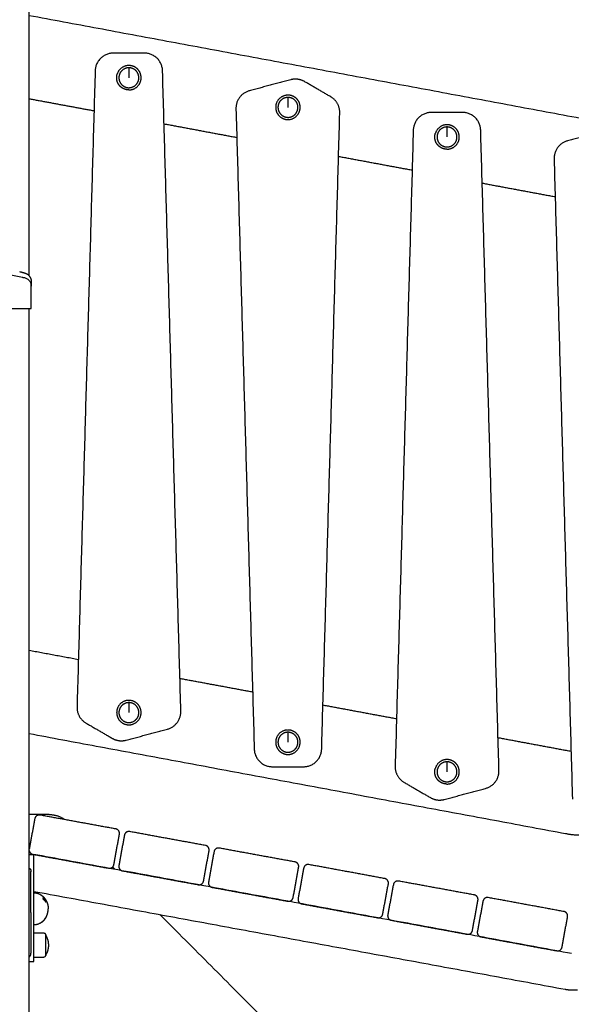
# Model space of a CAD drawing. Units: millimetres. Extents: x -5 to 14.3, y 1.9 to 19.6.
# Drawn here: x -1.3 to -0.7, y 15.3 to 16.4 of the extents above; entities that cross this region are included whole.
import ezdxf

# ---------------------------------------------------------------- set-up
doc = ezdxf.new("R2010")
doc.units = ezdxf.units.MM
doc.layers.add('Make2D$Visible$Curves', color=7, linetype='Continuous', true_color=0x000000)

# ---------------------------------------------------------------- blocks, each defined once
blk = doc.blocks.new('OPSHB_S140A')
at = {"layer": 'Make2D$Visible$Curves', "color": 0, "lineweight": -3}
for points, degree in [([(18.5667, 23.3928), (18.5667, 23.5474), (18.5667, 23.7019)], 2), ([(19.1752, 23.5664), (18.8709, 23.6231), (18.5667, 23.6797)], 2), ([(18.6939, 23.6384), (18.6767, 23.6384), (18.6595, 23.6384)], 2), ([(18.6395, 23.6189), (18.6295, 23.2683), (18.6195, 22.9176)], 2), ([(18.7341, 22.913), (18.724, 23.266), (18.7139, 23.6189)], 2), ([(18.8553, 23.6091), (18.8325, 23.603), (18.8097, 23.5969)], 2), ([(18.8995, 23.5903), (18.885, 23.5987), (18.8705, 23.6071)], 2), ([(18.5667, 23.5882), (18.6025, 23.5815), (18.6383, 23.5749)], 2), ([(18.7949, 23.577), (18.805, 23.224), (18.8151, 22.871)], 2), ([(18.8895, 22.871), (18.8995, 23.2217), (18.9095, 23.5724)], 2), ([(19.045, 23.573), (19.0278, 23.573), (19.0106, 23.573)], 2), ([(18.7156, 23.5605), (18.7557, 23.553), (18.7958, 23.5455)], 2), ([(18.9906, 23.5536), (18.9806, 23.2029), (18.9706, 22.8522)], 2), ([(19.0852, 22.8476), (19.0751, 23.2006), (19.065, 23.5536)], 2), ([(19.2064, 23.5539), (19.1836, 23.5478), (19.1608, 23.5417)], 2), ([(18.9082, 23.5246), (18.9488, 23.517), (18.9894, 23.5095)], 2), ([(19.146, 23.5218), (19.1561, 23.1688), (19.1662, 22.8158)], 2), ([(19.0667, 23.4951), (19.107, 23.4876), (19.1472, 23.4801)], 2), ([(18.5562, 23.3975), (18.5589, 23.3969), (18.5616, 23.3961)], 2), ([(18.569, 23.3569), (18.569, 23.3692), (18.569, 23.3816)], 2), ([(18.569, 23.3816), (18.569, 23.3816), (18.569, 23.3816), (18.569, 23.3816)], 3), ([(18.53, 23.3569), (18.5435, 23.3569), (18.557, 23.3569)], 2), ([(18.5667, 21.6289), (18.5667, 22.4929), (18.5667, 23.3569)], 2), ([(18.621, 22.9696), (18.5938, 22.9747), (18.5667, 22.9797)], 2), ([(18.8133, 22.9338), (18.7732, 22.9413), (18.7331, 22.9487)], 2), ([(18.9721, 22.9043), (18.9315, 22.9118), (18.8909, 22.9194)], 2), ([(18.6295, 22.8997), (18.644, 22.8913), (18.6585, 22.8829)], 2), ([(18.5667, 22.8882), (18.8627, 22.8331), (19.1587, 22.778)], 2), ([(18.6737, 22.8809), (18.6965, 22.887), (18.7193, 22.8931)], 2), ([(19.1647, 22.8684), (19.1244, 22.8759), (19.0842, 22.8834)], 2), ([(18.8351, 22.8516), (18.8523, 22.8516), (18.8695, 22.8516)], 2), ([(18.9806, 22.8343), (18.9951, 22.8259), (19.0096, 22.8175)], 2), ([(19.0248, 22.8155), (19.0476, 22.8216), (19.0704, 22.8277)], 2), ([(18.5886, 22.7989), (18.5777, 22.7989), (18.5667, 22.7989)], 2), ([(18.5729, 22.7943), (18.5698, 22.7776), (18.5667, 22.7608)], 2), ([(18.6623, 22.783), (18.6205, 22.7906), (18.5787, 22.7983)], 2), ([(18.6602, 22.7437), (18.6632, 22.7604), (18.6663, 22.7772)], 2), ([(18.7612, 22.7648), (18.7194, 22.7724), (18.6776, 22.7801)], 2), ([(18.6718, 22.7761), (18.6687, 22.7594), (18.6657, 22.7426)], 2), ([(18.7591, 22.7255), (18.7622, 22.7422), (18.7652, 22.7589)], 2), ([(18.7707, 22.7579), (18.7676, 22.7411), (18.7646, 22.7244)], 2), ([(18.8601, 22.7466), (18.8183, 22.7542), (18.7765, 22.7619)], 2), ([(18.5667, 22.7549), (18.569, 22.7549), (18.5713, 22.7549)], 2), ([(18.5708, 22.755), (18.6126, 22.7474), (18.6544, 22.7397)], 2), ([(19.1654, 22.6456), (18.8685, 22.7003), (18.5717, 22.7549)], 2), ([(18.5717, 22.6369), (18.5717, 22.6959), (18.5717, 22.7549)], 2), ([(18.6614, 22.7384), (18.6601, 22.7397), (18.6588, 22.741)], 2), ([(18.6697, 22.7368), (18.7115, 22.7292), (18.7533, 22.7215)], 2), ([(18.858, 22.7073), (18.8611, 22.724), (18.8641, 22.7407)], 2), ([(18.8696, 22.7397), (18.8666, 22.7229), (18.8635, 22.7062)], 2), ([(18.9591, 22.7283), (18.9172, 22.736), (18.8754, 22.7437)], 2), ([(19.058, 22.7102), (19.0162, 22.7179), (18.9744, 22.7255)], 2), ([(18.5717, 22.7142), (18.8649, 22.6603), (19.1581, 22.6063)], 2), ([(18.7686, 22.7186), (18.8104, 22.7109), (18.8522, 22.7033)], 2), ([(18.9569, 22.6891), (18.96, 22.7058), (18.9631, 22.7225)], 2), ([(18.9686, 22.7215), (18.9655, 22.7048), (18.9624, 22.6881)], 2), ([(19.0559, 22.6709), (19.0589, 22.6877), (19.062, 22.7044)], 2), ([(19.0675, 22.7032), (19.0644, 22.6865), (19.0613, 22.6698)], 2), ([(19.1569, 22.6919), (19.1151, 22.6996), (19.0733, 22.7073)], 2), ([(18.8675, 22.7004), (18.9093, 22.6927), (18.9511, 22.6851)], 2), ([(19.6141, 21.7829), (19.1626, 22.2357), (18.711, 22.6886)], 2), ([(18.9664, 22.6823), (19.0082, 22.6746), (19.05, 22.6669)], 2), ([(19.1548, 22.6527), (19.1578, 22.6694), (19.1609, 22.6861)], 2), ([(18.5717, 22.6684), (18.5771, 22.6684), (18.5824, 22.6684)], 2), ([(19.0653, 22.664), (19.1072, 22.6563), (19.149, 22.6486)], 2), ([(18.5879, 22.6549), (18.5879, 22.6546), (18.5879, 22.6543), (18.5879, 22.654)], 3), ([(18.5667, 22.6369), (18.5692, 22.6369), (18.5717, 22.6369)], 2), ([(18.5824, 22.6414), (18.5771, 22.6414), (18.5717, 22.6414)], 2)]:
    blk.add_open_spline(points, degree=degree, dxfattribs=at)
for points, weights, degree in [([(18.6595, 23.6384), (18.6401, 23.6384), (18.6395, 23.6189)], [1, 0.717133102673, 1], 2), ([(18.7139, 23.6189), (18.7134, 23.6384), (18.6939, 23.6384)], [1, 0.717133102673, 1], 2), ([(18.6767, 23.6248), (18.6669, 23.6248), (18.6639, 23.6155)], [1, 0.809016994375, 1], 2), ([(18.6767, 23.6223), (18.6687, 23.6223), (18.6663, 23.6147)], [1, 0.809016994375, 1], 2), ([(18.6767, 23.6223), (18.6767, 23.6172), (18.6767, 23.6113)], [1, 0.964763821238, 1], 2), ([(18.6767, 23.6003), (18.6847, 23.6003), (18.6872, 23.6079)], [1, 0.809016994375, 1], 2), ([(18.6767, 23.5978), (18.6865, 23.5978), (18.6896, 23.6072)], [1, 0.809016994375, 1], 2), ([(18.8705, 23.6071), (18.8633, 23.6112), (18.8553, 23.6091)], [1, 0.923879532511, 1], 2), ([(18.8097, 23.5969), (18.7945, 23.5928), (18.7949, 23.577)], [1, 0.78457850025, 1], 2), ([(18.8523, 23.5921), (18.8425, 23.5921), (18.8394, 23.5828)], [1, 0.809016994375, 1], 2), ([(18.8523, 23.5896), (18.8443, 23.5896), (18.8418, 23.582)], [1, 0.809016994375, 1], 2), ([(18.8523, 23.5896), (18.8523, 23.5846), (18.8523, 23.5786)], [1, 0.964763821238, 1], 2), ([(18.9095, 23.5724), (18.9099, 23.5843), (18.8995, 23.5903)], [1, 0.858796411703, 1], 2), ([(18.8523, 23.5676), (18.8603, 23.5676), (18.8627, 23.5752)], [1, 0.809016994375, 1], 2), ([(18.8523, 23.5651), (18.8621, 23.5651), (18.8651, 23.5745)], [1, 0.809016994375, 1], 2), ([(19.0106, 23.573), (18.9912, 23.573), (18.9906, 23.5536)], [1, 0.717133102673, 1], 2), ([(19.065, 23.5536), (19.0645, 23.573), (19.045, 23.573)], [1, 0.717133102673, 1], 2), ([(19.0278, 23.5595), (19.018, 23.5595), (19.015, 23.5501)], [1, 0.809016994375, 1], 2), ([(19.0278, 23.557), (19.0198, 23.557), (19.0174, 23.5494)], [1, 0.809016994375, 1], 2), ([(19.0278, 23.557), (19.0278, 23.5519), (19.0278, 23.546)], [1, 0.964763821238, 1], 2), ([(19.0278, 23.535), (19.0358, 23.535), (19.0383, 23.5426)], [1, 0.809016994375, 1], 2), ([(19.0278, 23.5325), (19.0376, 23.5325), (19.0407, 23.5418)], [1, 0.809016994375, 1], 2), ([(19.1608, 23.5417), (19.1456, 23.5376), (19.146, 23.5218)], [1, 0.78457850025, 1], 2), ([(18.5616, 23.3961), (18.569, 23.3941), (18.569, 23.3865)], [1, 0.795083118529, 0.999996056174], 2), ([(18.6767, 22.9248), (18.6669, 22.9248), (18.6639, 22.9155)], [1, 0.809016994375, 1], 2), ([(18.6767, 22.9223), (18.6687, 22.9223), (18.6663, 22.9147)], [1, 0.809016994375, 1], 2), ([(18.6767, 22.9223), (18.6767, 22.9172), (18.6767, 22.9113)], [1, 0.964763821238, 1], 2), ([(18.6195, 22.9176), (18.6191, 22.9056), (18.6295, 22.8997)], [1, 0.858796411703, 1], 2), ([(18.6767, 22.9003), (18.6847, 22.9003), (18.6872, 22.9079)], [1, 0.809016994375, 1], 2), ([(18.7193, 22.8931), (18.7345, 22.8972), (18.7341, 22.913)], [1, 0.78457850025, 1], 2), ([(18.6767, 22.8978), (18.6865, 22.8978), (18.6896, 22.9072)], [1, 0.809016994375, 1], 2), ([(18.8523, 22.8921), (18.8425, 22.8921), (18.8394, 22.8828)], [1, 0.809016994375, 1], 2), ([(18.8523, 22.8896), (18.8443, 22.8896), (18.8418, 22.882)], [1, 0.809016994375, 1], 2), ([(18.8523, 22.8896), (18.8523, 22.8846), (18.8523, 22.8786)], [1, 0.964763821238, 1], 2), ([(18.6585, 22.8829), (18.6657, 22.8787), (18.6737, 22.8809)], [1, 0.923879532511, 1], 2), ([(18.8523, 22.8676), (18.8603, 22.8676), (18.8627, 22.8752)], [1, 0.809016994375, 1], 2), ([(18.8151, 22.871), (18.8156, 22.8516), (18.8351, 22.8516)], [1, 0.717133102673, 1], 2), ([(18.8523, 22.8651), (18.8621, 22.8651), (18.8651, 22.8745)], [1, 0.809016994375, 1], 2), ([(18.8695, 22.8516), (18.8889, 22.8516), (18.8895, 22.871)], [1, 0.717133102673, 1], 2), ([(19.0278, 22.8595), (19.018, 22.8595), (19.015, 22.8501)], [1, 0.809016994375, 1], 2), ([(19.0278, 22.857), (19.0198, 22.857), (19.0174, 22.8494)], [1, 0.809016994375, 1], 2), ([(19.0278, 22.857), (19.0278, 22.8519), (19.0278, 22.846)], [1, 0.964763821238, 1], 2), ([(18.9706, 22.8522), (18.9703, 22.8403), (18.9806, 22.8343)], [1, 0.858796411703, 1], 2), ([(19.0278, 22.835), (19.0358, 22.835), (19.0383, 22.8426)], [1, 0.809016994375, 1], 2), ([(19.0704, 22.8277), (19.0857, 22.8318), (19.0852, 22.8476)], [1, 0.78457850025, 1], 2), ([(19.0278, 22.8325), (19.0376, 22.8325), (19.0407, 22.8418)], [1, 0.809016994375, 1], 2), ([(19.0096, 22.8175), (19.0168, 22.8134), (19.0248, 22.8155)], [1, 0.923879532511, 1], 2), ([(18.5886, 22.7989), (18.5983, 22.7989), (18.6061, 22.7933)], [1, 0.939689977475, 0.974593579789], 2), ([(18.5787, 22.7983), (18.5738, 22.7992), (18.5729, 22.7943)], [1, 0.707106781187, 1], 2), ([(18.6663, 22.7772), (18.6672, 22.7821), (18.6623, 22.783)], [1, 0.707106781187, 1], 2), ([(18.6776, 22.7801), (18.6727, 22.781), (18.6718, 22.7761)], [1, 0.707106781187, 1], 2), ([(19.1587, 22.778), (19.1723, 22.7754), (19.1861, 22.7767)], [1, 0.990529352729, 1], 2), ([(18.5667, 22.7608), (18.5667, 22.7608), (18.5667, 22.7608)], [1, 0.997112206661, 0.994281357968], 2), ([(18.5667, 22.7591), (18.5673, 22.7557), (18.5708, 22.755)], [0.895585710553, 0.775096454994, 1], 2), ([(18.7652, 22.7589), (18.7661, 22.7639), (18.7612, 22.7648)], [1, 0.707106781187, 1], 2), ([(18.7765, 22.7619), (18.7716, 22.7628), (18.7707, 22.7579)], [1, 0.707106781187, 1], 2), ([(18.8641, 22.7407), (18.865, 22.7457), (18.8601, 22.7466)], [1, 0.707106781187, 1], 2), ([(18.5687, 22.6909), (18.5687, 22.7359), (18.5687, 22.7359)], [1, 0.707106781187, 1], 2), ([(18.6544, 22.7397), (18.6593, 22.7388), (18.6602, 22.7437)], [1, 0.707106781187, 1], 2), ([(18.6657, 22.7426), (18.6648, 22.7377), (18.6697, 22.7368)], [1, 0.707106781187, 1], 2), ([(18.8754, 22.7437), (18.8705, 22.7446), (18.8696, 22.7397)], [1, 0.707106781187, 1], 2), ([(18.7533, 22.7215), (18.7582, 22.7206), (18.7591, 22.7255)], [1, 0.707106781187, 1], 2), ([(18.7646, 22.7244), (18.7637, 22.7195), (18.7686, 22.7186)], [1, 0.707106781187, 1], 2), ([(18.9631, 22.7225), (18.964, 22.7274), (18.9591, 22.7283)], [1, 0.707106781187, 1], 2), ([(18.9744, 22.7255), (18.9695, 22.7264), (18.9686, 22.7215)], [1, 0.707106781187, 1], 2), ([(18.5809, 22.7094), (18.5813, 22.7091), (18.5817, 22.7087), (18.5821, 22.7083)], [0.957389680804, 0.951161519613, 0.945564604723, 0.940598936133], 3), ([(18.5819, 22.7072), (18.5819, 22.7072), (18.5819, 22.7072)], [0.997914072543, 0.997925694975, 0.997949803815], 2), ([(18.5819, 22.7072), (18.5819, 22.7071), (18.5819, 22.7069)], [1, 0.999744412851, 1], 2), ([(18.5836, 22.7046), (18.5829, 22.706), (18.5819, 22.7072)], [1, 0.99506829197, 1], 2), ([(18.5819, 22.7069), (18.5827, 22.7059), (18.5833, 22.7047)], [1, 0.99651889344, 1], 2), ([(18.582, 22.706), (18.5819, 22.7059), (18.5819, 22.7058)], [1, 0.999854778152, 1], 2), ([(18.5819, 22.7058), (18.5838, 22.7043), (18.5851, 22.7024)], [1, 0.990718680083, 1], 2), ([(18.5833, 22.7047), (18.5827, 22.7054), (18.582, 22.706)], [1, 0.998508485523, 1], 2), ([(18.5821, 22.7083), (18.5823, 22.7081), (18.5825, 22.7079)], [0.989896235148, 0.988863193896, 0.988049230366], 2), ([(18.5823, 22.7067), (18.5823, 22.7066), (18.5823, 22.7065)], [1, 0.999662471589, 0.999673963598], 2), ([(18.5823, 22.7066), (18.5823, 22.7067), (18.5823, 22.7067)], [0.999866040451, 0.999932401486, 1], 2), ([(18.5825, 22.7079), (18.584, 22.7064), (18.5851, 22.7045)], [0.993506631262, 0.987110366011, 0.993535798502], 2), ([(18.585, 22.7039), (18.5845, 22.7043), (18.5836, 22.7046)], [1, 0.994805134004, 1], 2), ([(18.5851, 22.7026), (18.5845, 22.7034), (18.5839, 22.7042)], [1, 0.998209260601, 1], 2), ([(18.5839, 22.7042), (18.5846, 22.7039), (18.5851, 22.7036)], [1, 0.996338633731, 1], 2), ([(18.5849, 22.7037), (18.5847, 22.7039), (18.5846, 22.7042)], [0.998966186515, 0.998122499073, 0.997546527552], 2), ([(18.5848, 22.704), (18.5849, 22.7038), (18.5851, 22.7036)], [0.998464744232, 0.999129850633, 1], 2), ([(18.5851, 22.7036), (18.5851, 22.7038), (18.585, 22.7039)], [1, 0.999841133175, 1], 2), ([(18.5851, 22.7045), (18.5852, 22.7044), (18.5853, 22.7042)], [0.988381776466, 0.989080478472, 0.989924613971], 2), ([(18.5851, 22.7036), (18.5851, 22.7036), (18.5851, 22.7036)], [1, 0.999984728278, 0.999974469977], 2), ([(18.5851, 22.7024), (18.5851, 22.7025), (18.5851, 22.7026)], [1, 0.999906113691, 1], 2), ([(18.8522, 22.7033), (18.8571, 22.7024), (18.858, 22.7073)], [1, 0.707106781187, 1], 2), ([(18.8635, 22.7062), (18.8626, 22.7013), (18.8675, 22.7004)], [1, 0.707106781187, 1], 2), ([(19.062, 22.7044), (19.0629, 22.7093), (19.058, 22.7102)], [1, 0.707106781187, 1], 2), ([(19.0733, 22.7073), (19.0684, 22.7082), (19.0675, 22.7032)], [1, 0.707106781187, 1], 2), ([(19.1609, 22.6861), (19.1618, 22.691), (19.1569, 22.6919)], [1, 0.707106781187, 1], 2), ([(18.5851, 22.6853), (18.5838, 22.6832), (18.5819, 22.6814)], [1, 0.990657559405, 1], 2), ([(18.5819, 22.6814), (18.582, 22.6815), (18.582, 22.6815)], [1, 0.999858354511, 1], 2), ([(18.5838, 22.6836), (18.5845, 22.6845), (18.5851, 22.6854)], [1, 0.998064818933, 1], 2), ([(18.5851, 22.6854), (18.5851, 22.6854), (18.5851, 22.6853)], [1, 0.999908351528, 1], 2), ([(18.9511, 22.6851), (18.956, 22.6842), (18.9569, 22.6891)], [1, 0.707106781187, 1], 2), ([(18.9624, 22.6881), (18.9615, 22.6832), (18.9664, 22.6823)], [1, 0.707106781187, 1], 2), ([(19.05, 22.6669), (19.055, 22.666), (19.0559, 22.6709)], [1, 0.707106781187, 1], 2), ([(19.0613, 22.6698), (19.0604, 22.6649), (19.0653, 22.664)], [1, 0.707106781187, 1], 2), ([(18.5849, 22.6654), (18.5849, 22.6659), (18.5849, 22.6659)], [1, 0.987688340595, 1], 2), ([(18.5849, 22.6659), (18.5879, 22.6608), (18.5879, 22.6549)], [1, 0.964763821238, 1], 2), ([(18.5849, 22.6549), (18.5849, 22.6629), (18.5849, 22.6654)], [1, 0.809016994375, 1], 2), ([(18.5849, 22.6439), (18.5849, 22.6439), (18.5849, 22.6549)], [1, 0.707106781186, 1], 2), ([(18.5879, 22.654), (18.5877, 22.6486), (18.5849, 22.6439)], [0.994616716794, 0.967700156338, 1], 2), ([(19.149, 22.6486), (19.1539, 22.6477), (19.1548, 22.6527)], [1, 0.707106781187, 1], 2), ([(19.1581, 22.6063), (19.1649, 22.605), (19.1717, 22.6057)], [1, 0.990665907687, 1], 2)]:
    blk.add_rational_spline(points, weights, degree=degree, dxfattribs=at)
for points, weights, degree, knots in [([(18.6896, 23.6072), (18.6917, 23.6137), (18.6876, 23.6193), (18.6836, 23.6248), (18.6767, 23.6248)], [1, 0.891006524188, 1, 0.891006524188, 1], 2, [0, 0, 0, 12.72345, 12.72345, 25.4469, 25.4469, 25.4469]), ([(18.6767, 23.5978), (18.6746, 23.5978), (18.6726, 23.5985), (18.6701, 23.5993), (18.6681, 23.6009), (18.666, 23.6027), (18.6647, 23.6052), (18.6634, 23.6077), (18.6633, 23.6105), (18.6631, 23.6131), (18.6639, 23.6155)], [0.902750339224, 0.938434049875, 1, 0.926776695297, 0.890165042945, 0.853553390593, 0.853553390593, 0.853553390593, 0.890165042945, 0.926776695297, 1], 2, [17.153749, 17.153749, 17.153749, 21.483919, 21.483919, 26.633995, 26.633995, 32.225878, 32.225878, 37.817762, 37.817762, 42.967838, 42.967838, 42.967838]), ([(18.6663, 23.6147), (18.6645, 23.6094), (18.6678, 23.6049), (18.6711, 23.6003), (18.6767, 23.6003)], [1, 0.891006524188, 1, 0.891006524188, 1], 2, [0, 0, 0, 10.367256, 10.367256, 20.734512, 20.734512, 20.734512]), ([(18.6872, 23.6079), (18.6889, 23.6133), (18.6856, 23.6178), (18.6823, 23.6223), (18.6767, 23.6223)], [1, 0.891006524188, 1, 0.891006524188, 1], 2, [0, 0, 0, 10.367256, 10.367256, 20.734512, 20.734512, 20.734512]), ([(18.8651, 23.5745), (18.8672, 23.581), (18.8632, 23.5866), (18.8592, 23.5921), (18.8523, 23.5921)], [1, 0.891006524188, 1, 0.891006524188, 1], 2, [2.827433, 2.827433, 2.827433, 3.769911, 3.769911, 4.712389, 4.712389, 4.712389]), ([(18.8394, 23.5828), (18.8373, 23.5763), (18.8414, 23.5707), (18.8454, 23.5651), (18.8523, 23.5651)], [1, 0.891006524188, 1, 0.891006524188, 1], 2, [0, 0, 0, 12.72345, 12.72345, 25.4469, 25.4469, 25.4469]), ([(18.8418, 23.582), (18.8401, 23.5767), (18.8434, 23.5722), (18.8467, 23.5676), (18.8523, 23.5676)], [1, 0.891006524188, 1, 0.891006524188, 1], 2, [0, 0, 0, 10.367256, 10.367256, 20.734512, 20.734512, 20.734512]), ([(18.8627, 23.5752), (18.8645, 23.5806), (18.8612, 23.5851), (18.8579, 23.5896), (18.8523, 23.5896)], [1, 0.891006524188, 1, 0.891006524188, 1], 2, [0, 0, 0, 10.367256, 10.367256, 20.734512, 20.734512, 20.734512]), ([(19.0407, 23.5418), (19.0428, 23.5483), (19.0388, 23.5539), (19.0347, 23.5595), (19.0278, 23.5595)], [1, 0.891006524188, 1, 0.891006524188, 1], 2, [2.827433, 2.827433, 2.827433, 3.769911, 3.769911, 4.712389, 4.712389, 4.712389]), ([(19.0278, 23.5325), (19.0257, 23.5325), (19.0237, 23.5331), (19.0212, 23.5339), (19.0192, 23.5356), (19.0171, 23.5373), (19.0158, 23.5398), (19.0145, 23.5423), (19.0144, 23.5451), (19.0142, 23.5477), (19.015, 23.5501)], [0.902750339224, 0.938434049875, 1, 0.926776695297, 0.890165042945, 0.853553390593, 0.853553390593, 0.853553390593, 0.890165042945, 0.926776695297, 1], 2, [17.153749, 17.153749, 17.153749, 21.483919, 21.483919, 26.633995, 26.633995, 32.225878, 32.225878, 37.817762, 37.817762, 42.967838, 42.967838, 42.967838]), ([(19.0174, 23.5494), (19.0156, 23.544), (19.0189, 23.5395), (19.0222, 23.535), (19.0278, 23.535)], [1, 0.891006524188, 1, 0.891006524188, 1], 2, [0, 0, 0, 10.367256, 10.367256, 20.734512, 20.734512, 20.734512]), ([(19.0383, 23.5426), (19.04, 23.5479), (19.0367, 23.5524), (19.0334, 23.557), (19.0278, 23.557)], [1, 0.891006524188, 1, 0.891006524188, 1], 2, [0, 0, 0, 10.367256, 10.367256, 20.734512, 20.734512, 20.734512]), ([(18.5615, 23.3909), (18.5615, 23.3908), (18.5615, 23.3908), (18.5612, 23.3907), (18.5609, 23.3907), (18.5606, 23.3907), (18.5601, 23.3908), (18.5597, 23.3908), (18.5594, 23.3909)], [0.999998587727, 0.999998653903, 0.999998733883, 0.999998789691, 0.999998803595, 0.999998787858, 0.999998730714, 0.999998651809, 0.999998587727], 3, [-3.406541, -3.406541, -3.406541, -3.406541, -2.56158, -2.128809, -1.689511, -1.250424, -0.818281, 0, 0, 0, 0]), ([(18.6896, 22.9072), (18.6917, 22.9137), (18.6876, 22.9193), (18.6836, 22.9248), (18.6767, 22.9248)], [1, 0.891006524188, 1, 0.891006524188, 1], 2, [2.827433, 2.827433, 2.827433, 3.769911, 3.769911, 4.712389, 4.712389, 4.712389]), ([(18.6872, 22.9079), (18.6889, 22.9133), (18.6856, 22.9178), (18.6823, 22.9223), (18.6767, 22.9223)], [1, 0.891006524188, 1, 0.891006524188, 1], 2, [0, 0, 0, 10.367256, 10.367256, 20.734512, 20.734512, 20.734512]), ([(18.6639, 22.9155), (18.6618, 22.909), (18.6658, 22.9034), (18.6698, 22.8978), (18.6767, 22.8978)], [1, 0.891006524188, 1, 0.891006524188, 1], 2, [0, 0, 0, 12.72345, 12.72345, 25.4469, 25.4469, 25.4469]), ([(18.6663, 22.9147), (18.6645, 22.9094), (18.6678, 22.9049), (18.6711, 22.9003), (18.6767, 22.9003)], [1, 0.891006524188, 1, 0.891006524188, 1], 2, [0, 0, 0, 10.367256, 10.367256, 20.734512, 20.734512, 20.734512]), ([(18.8651, 22.8745), (18.8672, 22.881), (18.8632, 22.8866), (18.8592, 22.8921), (18.8523, 22.8921)], [1, 0.891006524188, 1, 0.891006524188, 1], 2, [2.827433, 2.827433, 2.827433, 3.769911, 3.769911, 4.712389, 4.712389, 4.712389]), ([(18.8627, 22.8752), (18.8645, 22.8806), (18.8612, 22.8851), (18.8579, 22.8896), (18.8523, 22.8896)], [1, 0.891006524188, 1, 0.891006524188, 1], 2, [0, 0, 0, 10.367256, 10.367256, 20.734512, 20.734512, 20.734512]), ([(18.8394, 22.8828), (18.8373, 22.8763), (18.8414, 22.8707), (18.8454, 22.8651), (18.8523, 22.8651)], [1, 0.891006524188, 1, 0.891006524188, 1], 2, [0, 0, 0, 12.72345, 12.72345, 25.4469, 25.4469, 25.4469]), ([(18.8418, 22.882), (18.8401, 22.8767), (18.8434, 22.8722), (18.8467, 22.8676), (18.8523, 22.8676)], [1, 0.891006524188, 1, 0.891006524188, 1], 2, [0, 0, 0, 10.367256, 10.367256, 20.734512, 20.734512, 20.734512]), ([(19.0407, 22.8418), (19.0428, 22.8483), (19.0388, 22.8539), (19.0347, 22.8595), (19.0278, 22.8595)], [1, 0.891006524188, 1, 0.891006524188, 1], 2, [0, 0, 0, 12.72345, 12.72345, 25.4469, 25.4469, 25.4469]), ([(19.0383, 22.8426), (19.04, 22.8479), (19.0367, 22.8524), (19.0334, 22.857), (19.0278, 22.857)], [1, 0.891006524188, 1, 0.891006524188, 1], 2, [0, 0, 0, 10.367256, 10.367256, 20.734512, 20.734512, 20.734512]), ([(19.0278, 22.8325), (19.0257, 22.8325), (19.0237, 22.8331), (19.0212, 22.8339), (19.0192, 22.8356), (19.0171, 22.8373), (19.0158, 22.8398), (19.0145, 22.8423), (19.0144, 22.8451), (19.0142, 22.8477), (19.015, 22.8501)], [0.902750339224, 0.938434049875, 1, 0.926776695297, 0.890165042945, 0.853553390593, 0.853553390593, 0.853553390593, 0.890165042945, 0.926776695297, 1], 2, [17.153749, 17.153749, 17.153749, 21.483919, 21.483919, 26.633995, 26.633995, 32.225878, 32.225878, 37.817762, 37.817762, 42.967838, 42.967838, 42.967838]), ([(19.0174, 22.8494), (19.0156, 22.844), (19.0189, 22.8395), (19.0222, 22.835), (19.0278, 22.835)], [1, 0.891006524188, 1, 0.891006524188, 1], 2, [0, 0, 0, 10.367256, 10.367256, 20.734512, 20.734512, 20.734512]), ([(18.5667, 22.7399), (18.567, 22.7397), (18.5673, 22.7394), (18.5687, 22.738), (18.5687, 22.7359)], [0.857863659429, 0.853553390593, 0.853553390593, 0.853553390593, 1], 2, [3.431517, 3.431517, 3.431517, 4.142136, 4.142136, 8.284271, 8.284271, 8.284271]), ([(18.5717, 22.7127), (18.5742, 22.7127), (18.5766, 22.7118), (18.5789, 22.711), (18.5809, 22.7094)], [0.902750339224, 0.876459410261, 0.876459410261, 0.876459410261, 0.902750339224], 2, [0, 0, 0, 4.971808, 4.971808, 9.943617, 9.943617, 9.943617]), ([(18.5853, 22.7042), (18.5855, 22.7038), (18.5857, 22.7034), (18.5859, 22.7029), (18.587, 22.7006), (18.5876, 22.6981), (18.5877, 22.6956), (18.5877, 22.6954), (18.5877, 22.6951), (18.5877, 22.6949)], [0.912537274169, 0.911713952542, 0.911302291729, 0.911302291729, 0.911302291729, 0.924211028021, 0.950028500605, 0.950028500605, 0.950028500605, 0.950028500605], 3, [6.983574, 6.983574, 6.983574, 6.983574, 8.350526, 8.350526, 8.350526, 16.015325, 16.015325, 16.015325, 16.685846, 16.685846, 16.685846, 16.685846]), ([(18.5687, 22.6909), (18.5687, 22.6723), (18.5687, 22.6591), (18.5687, 22.6459), (18.5687, 22.6459)], [1, 0.853553390593, 0.853553390593, 0.853553390593, 1], 2, [0, 0, 0, 37.279221, 37.279221, 74.558441, 74.558441, 74.558441]), ([(18.5809, 22.6804), (18.5841, 22.6831), (18.5859, 22.6869), (18.5877, 22.6907), (18.5877, 22.6949)], [1, 0.951861410249, 0.951861410249, 0.951861410249, 1], 2, [0, 0, 0, 8.420606, 8.420606, 16.841211, 16.841211, 16.841211]), ([(18.5809, 22.6804), (18.5789, 22.6789), (18.5766, 22.678), (18.5742, 22.6772), (18.5717, 22.6772)], [0.902750339224, 0.876459410261, 0.876459410261, 0.876459410261, 0.902750339224], 2, [0, 0, 0, 4.971808, 4.971808, 9.943617, 9.943617, 9.943617]), ([(18.5667, 22.6419), (18.567, 22.6421), (18.5673, 22.6424), (18.5687, 22.6438), (18.5687, 22.6459)], [0.857863694001, 0.853553390593, 0.853553390593, 0.853553390593, 1], 2, [3.431514, 3.431514, 3.431514, 4.142136, 4.142136, 8.284271, 8.284271, 8.284271])]:
    blk.add_rational_spline(points, weights, degree=degree, knots=knots, dxfattribs=at)
for points, knots in [([(18.5594, 23.3909), (18.5545, 23.3922), (18.5412, 23.395), (18.5192, 23.3968), (18.4972, 23.395), (18.484, 23.3922), (18.479, 23.3909)], [0, 0, 0, 0, 15.335891, 40.710981, 66.086071, 81.421962, 81.421962, 81.421962, 81.421962]), ([(18.5615, 23.3909), (18.5625, 23.3907), (18.5635, 23.3902), (18.5649, 23.3894), (18.5653, 23.389), (18.5662, 23.3883), (18.5666, 23.3879), (18.5672, 23.387), (18.5676, 23.3866), (18.5681, 23.3856), (18.5683, 23.3851), (18.5688, 23.3836), (18.569, 23.3826), (18.569, 23.3816)], [0, 0, 0, 0, 3.288716, 3.288716, 4.933073, 4.933073, 6.577431, 6.577431, 8.221789, 8.221789, 9.866147, 9.866147, 13.108243, 13.108243, 13.108243, 13.108243]), ([(18.569, 23.3865), (18.569, 23.3865), (18.569, 23.386), (18.569, 23.385), (18.569, 23.3849), (18.569, 23.3848), (18.569, 23.3848), (18.569, 23.3848), (18.569, 23.3847), (18.569, 23.3843), (18.569, 23.3834), (18.569, 23.3824), (18.569, 23.3816)], [38.182634, 38.182634, 38.182634, 38.182634, 57.273951, 59.660366, 59.958668, 59.958668, 60.25697, 60.25697, 60.853573, 62.046781, 66.81961, 76.329684, 76.329684, 76.329684, 76.329684]), ([(18.569, 23.3816), (18.569, 23.3824), (18.569, 23.3834), (18.569, 23.3843), (18.569, 23.3846), (18.569, 23.3846), (18.569, 23.3848), (18.569, 23.385), (18.569, 23.3851), (18.569, 23.3856), (18.569, 23.3859), (18.569, 23.3863), (18.569, 23.3864), (18.569, 23.3864), (18.569, 23.3865), (18.569, 23.3865), (18.569, 23.3865)], [0.035612, 0.035612, 0.035612, 0.035612, 9.545659, 14.318488, 14.318488, 15.511695, 15.511695, 16.704903, 19.091317, 19.091317, 28.636976, 28.636976, 33.409805, 35.79622, 35.79622, 38.182634, 38.182634, 38.182634, 38.182634]), ([(18.557, 23.3569), (18.5578, 23.3569), (18.5585, 23.3569), (18.5601, 23.3569), (18.5608, 23.3569), (18.5623, 23.3569), (18.563, 23.3569), (18.5643, 23.3569), (18.5649, 23.3569), (18.5655, 23.3569), (18.566, 23.3569), (18.5665, 23.3569), (18.5674, 23.3569), (18.5678, 23.3569), (18.5684, 23.3569), (18.5686, 23.3569), (18.5689, 23.3569), (18.569, 23.3569), (18.569, 23.3569)], [0, 0, 0, 0, 2.359997, 2.359997, 4.719995, 4.719995, 7.079992, 7.079992, 9.43999, 9.43999, 9.43999, 11.799987, 11.799987, 14.159984, 14.159984, 16.519982, 16.519982, 18.879979, 18.879979, 18.879979, 18.879979]), ([(18.5824, 22.6684), (18.5827, 22.6684), (18.5831, 22.6684), (18.5837, 22.6681), (18.5839, 22.6679), (18.5842, 22.6677), (18.5844, 22.6674), (18.5846, 22.6672), (18.5848, 22.6667), (18.5849, 22.6665), (18.5849, 22.6663), (18.5849, 22.6663), (18.5849, 22.6662), (18.5849, 22.6661), (18.5849, 22.666), (18.5849, 22.666), (18.5849, 22.666), (18.5849, 22.666), (18.5849, 22.666), (18.5849, 22.6659), (18.5849, 22.6659), (18.5849, 22.6659), (18.5849, 22.6659), (18.5849, 22.6659), (18.5849, 22.6659)], [0, 0, 0, 0, 0.948423, 0.948423, 1.976198, 1.976198, 1.976198, 3.004636, 3.004636, 3.491431, 3.491431, 3.647621, 3.647621, 3.800522, 3.800522, 3.875238, 3.875238, 3.912594, 3.912594, 3.931274, 3.931274, 3.940613, 3.940613, 3.947618, 3.947618, 3.947618, 3.947618]), ([(18.5849, 22.6439), (18.5849, 22.6439), (18.5849, 22.6439), (18.5849, 22.6439), (18.5849, 22.6439), (18.5849, 22.6439), (18.5849, 22.6439), (18.5849, 22.6439), (18.5849, 22.6439), (18.5849, 22.6438), (18.5849, 22.6438), (18.5849, 22.6437), (18.5849, 22.6437), (18.5849, 22.6436), (18.5849, 22.6435), (18.5849, 22.6433), (18.5848, 22.6432), (18.5846, 22.6427), (18.5844, 22.6424), (18.5842, 22.6422), (18.5839, 22.6419), (18.5837, 22.6417), (18.5831, 22.6415), (18.5827, 22.6414), (18.5824, 22.6414)], [0, 0, 0, 0, 0, 0, 0.009372, 0.009372, 0.028116, 0.028116, 0.065605, 0.065605, 0.140587, 0.140587, 0.294034, 0.294034, 0.450781, 0.450781, 0.939313, 0.939313, 1.971421, 1.971421, 1.971421, 2.999195, 2.999195, 3.947618, 3.947618, 3.947618, 3.947618])]:
    blk.add_open_spline(points, degree=3, knots=knots, dxfattribs=at)

msp = doc.modelspace()

# ---------------------------------------------------------------- block references
msp.add_blockref('OPSHB_S140A', (-19.8879, -7.2398))

doc.saveas('drawing.dxf')
